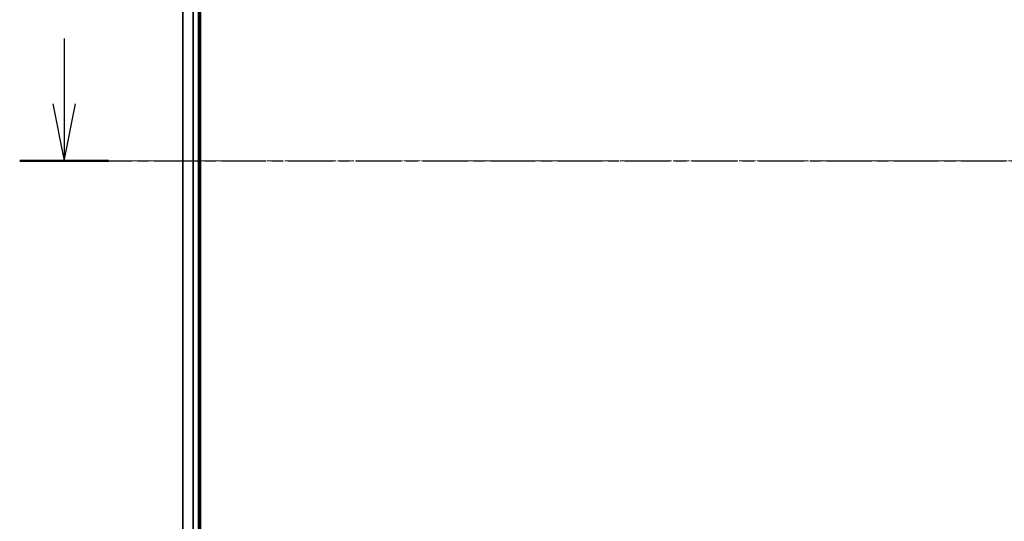
# Model space of a CAD drawing. Units: millimetres. Extents: x 7 to 8669, y 4 to 1550.
# Drawn here: x 825 to 1062, y 1220 to 1340 of the extents above; entities that cross this region are included whole.
import ezdxf

# ---------------------------------------------------------------- set-up
doc = ezdxf.new("R2010")
doc.units = ezdxf.units.MM
doc.header["$LTSCALE"] = 0.5
doc.linetypes.add('CHAIN', pattern=[0.3543, 0.2362, -0.0295, 0.0591, -0.0295])
for name, color, linetype, lineweight in [('Centerline (ISO)', 131, 'Continuous', 18), ('Section Line (ISO)', 7, 'CHAIN', 25), ('Visible (ISO)', 7, 'Continuous', 35), ('Visible Narrow (ISO)', 7, 'Continuous', 25)]:
    doc.layers.add(name, color=color, linetype=linetype, lineweight=lineweight)

# ---------------------------------------------------------------- blocks, each defined once
blk = doc.blocks.new('2dTransSection2')
at = {"layer": 'Section Line (ISO)', "linetype": 'Continuous'}
for p, q in [((127.832, 250.142), (127.832, 247.278)), ((127.332, 247.278), (127.832, 244.778)), ((127.832, 247.278), (127.832, 244.778)), ((127.832, 244.778), (128.332, 247.278))]:
    blk.add_line(p, q, dxfattribs=at)
at = {"layer": 'Section Line (ISO)', "linetype": 'CHAIN', "ltscale": 16.615202}
blk.add_line((125.888, 244.778), (218.076, 244.778), dxfattribs=at)
at = {"layer": 'Section Line (ISO)', "linetype": 'Continuous', "lineweight": 50}
blk.add_line((125.888, 244.778), (129.775, 244.778), dxfattribs=at)

msp = doc.modelspace()

# ---------------------------------------------------------------- linework, layer by layer
at = {"layer": 'Centerline (ISO)', "linetype": 'CHAIN', "ltscale": 23.990969}
msp.add_line((850.9498, 1306.2782), (1306.3108, 1306.2782), dxfattribs=at)
at = {"layer": 'Visible (ISO)'}
for p, q in [((868.9303, 1146.2782), (868.9303, 1466.2782)), ((864.6303, 1461.2782), (864.6303, 1151.2782)), ((868.6303, 1151.2782), (868.6303, 1461.2782))]:
    msp.add_line(p, q, dxfattribs=at)
at = {"layer": 'Visible Narrow (ISO)'}
for p, q in [((864.6998, 1151.2782), (864.6998, 1461.2782)), ((867.0403, 1461.2782), (867.0403, 1151.2782)), ((867.2708, 1151.2782), (867.2708, 1461.2782)), ((868.3303, 1461.2782), (868.3303, 1151.2782))]:
    msp.add_line(p, q, dxfattribs=at)

# ---------------------------------------------------------------- block references
at = {"layer": 'Section Line (ISO)', "xscale": 5.5, "yscale": 5.5, "zscale": 5.5}
msp.add_blockref('2dTransSection2', (133, -40), dxfattribs=at)

doc.saveas('drawing.dxf')
